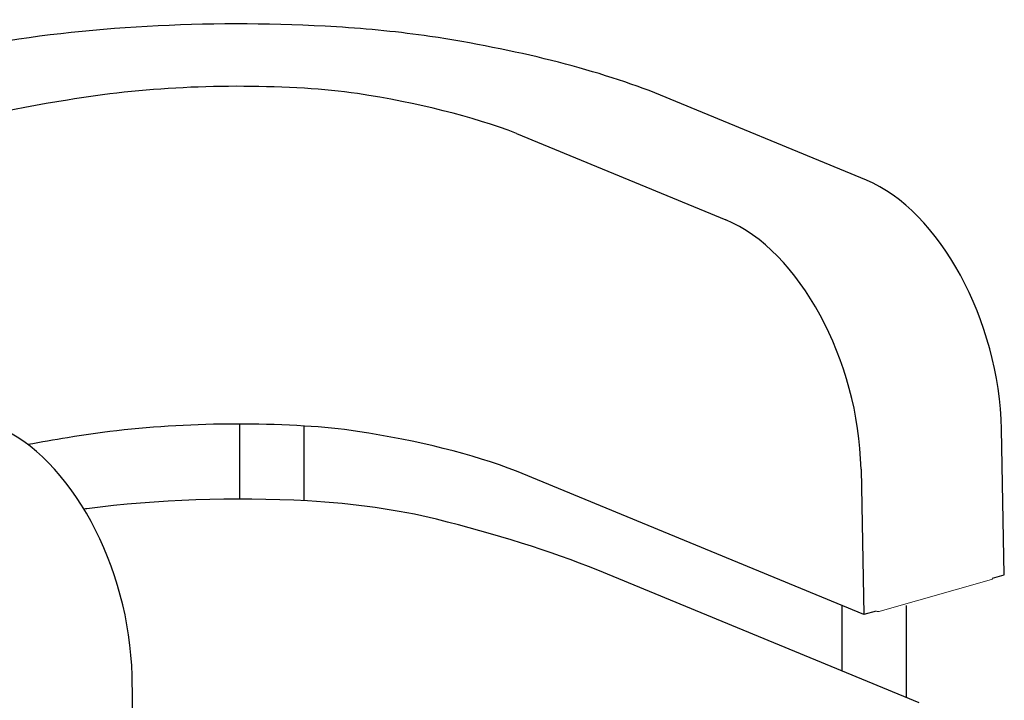
# Model space of a CAD drawing. Units: inches. Extents: x 6 to 126, y 4 to 98.
# Drawn here: x 63 to 86, y 54 to 70 of the extents above; entities that cross this region are included whole.
import ezdxf

# ---------------------------------------------------------------- set-up
doc = ezdxf.new("R2010")
doc.units = ezdxf.units.IN
doc.header["$LTSCALE"] = 12
doc.header["$MEASUREMENT"] = 0
doc.layers.add('Visible (ANSI)', color=7, linetype='Continuous', lineweight=25)
doc.layers.add('Visible Narrow (ANSI)', color=7, linetype='Continuous', lineweight=18)

msp = doc.modelspace()

# ---------------------------------------------------------------- linework, layer by layer
at = {"layer": 'Visible (ANSI)'}
for p, q in [((82.823, 65.924), (77.894, 67.96)), ((74.667, 67.013), (79.55, 64.997)), ((68.219, 58.491), (68.219, 60.241)), ((69.719, 58.452), (69.719, 60.195)), ((86.038, 56.726), (85.971, 60.12)), ((82.765, 55.799), (74.667, 59.143)), ((82.698, 59.193), (82.765, 55.799)), ((84.054, 53.742), (76.56, 56.837)), ((85.763, 56.648), (86.038, 56.726)), ((82.258, 54.484), (82.258, 56.008)), ((83.758, 53.865), (83.758, 56.015)), ((83.054, 55.881), (82.765, 55.799)), ((65.772, 50.986), (65.705, 54.38))]:
    msp.add_line(p, q, dxfattribs=at)
for centre, major_axis, ratio, start_param, end_param in [((68.173, 65.078), (-13.118, 0), 0.34202, 4.536503, 5.172397), ((68.698, 66.089), (-10.118, 0), 0.34202, 4.311153, 4.536503), ((66.466, 64.508), (-15.246, 0), 0.34202, 3.864929, 4.294731), ((68.173, 65.078), (8.868, 0), 0.34202, 1.394911, 2.035118), ((68.698, 66.089), (5.868, 0), 0.34202, 1.175183, 1.394911), ((66.466, 64.508), (10.996, 0), 0.34202, 0.728964, 1.149791), ((71.657, 62.358), (17.547, 0), 0.34202, 2.009606, 2.264206), ((82.823, 61.284), (-1.346, 4.751), 0.599337, 4.300332, 5.841725), ((79.55, 60.357), (1.346, -4.751), 0.599337, 1.15874, 2.700133), ((62.557, 55.544), (-1.346, 4.751), 0.599337, 4.300332, 5.841725), ((68.173, 57.209), (-8.868, 0), 0.34202, 4.536503, 5.17671), ((68.698, 58.219), (-5.868, 0), 0.34202, 4.316776, 4.536503), ((71.657, 54.488), (-17.547, 0), 0.34202, 5.151199, 5.210068), ((66.466, 56.638), (-10.996, 0), 0.34202, 3.870556, 4.291384), ((68.211, 55.071), (10, 0), 0.34202, 1.411364, 1.9345), ((68.687, 56.084), (7, 0), 0.34202, 0.942638, 1.411364), ((70.897, 52.657), (-17.551, 0), 0.34202, 5.076093, 5.080335), ((59.833, 51.915), (-22.066, 0), 0.34202, 3.852122, 4.084231)]:
    msp.add_ellipse(centre, major_axis=major_axis, ratio=ratio, start_param=start_param, end_param=end_param, dxfattribs=at)
at = {"layer": 'Visible Narrow (ANSI)'}
msp.add_line((85.741, 56.616), (83.142, 55.88), dxfattribs=at)
for centre, major_axis, start_param, end_param in [((85.701, 56.631), (0.0625, 0.0012), 5.397469, 6.283185), ((83.102, 55.894), (-0.0625, -0.0012), 0.68508, 2.255877)]:
    msp.add_ellipse(centre, major_axis=major_axis, ratio=0.320595, start_param=start_param, end_param=end_param, dxfattribs=at)

doc.saveas('drawing.dxf')
